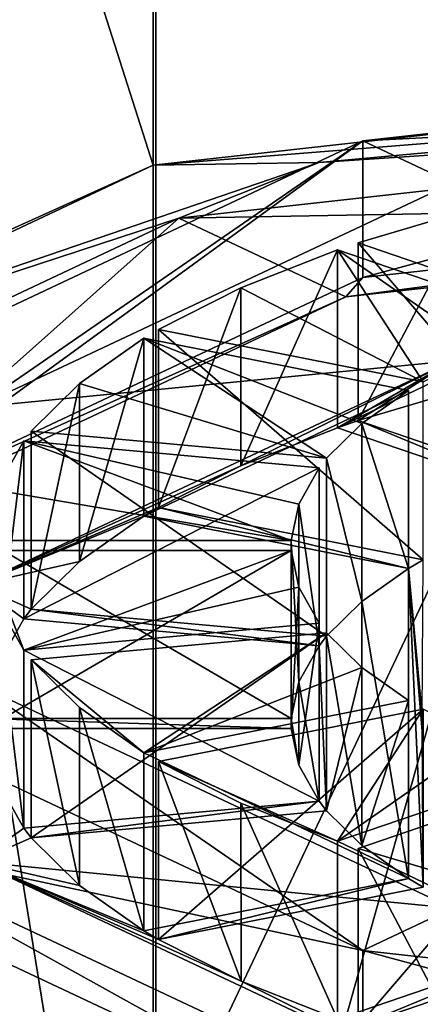
# Model space of a CAD drawing. Units: millimetres. Extents: x -18 to 86, y 0 to 285.
# Drawn here: x -8 to -6, y 180 to 187 of the extents above; entities that cross this region are included whole.
import ezdxf

# ---------------------------------------------------------------- set-up
doc = ezdxf.new("R2010")
doc.units = ezdxf.units.MM
doc.header["$LTSCALE"] = 65.185185
for name, color, linetype in [('174', 7, 'CONTINUOUS'), ('179', 7, 'CONTINUOUS'), ('180', 7, 'CONTINUOUS'), ('181', 7, 'CONTINUOUS'), ('22', 7, 'CONTINUOUS'), ('231', 7, 'CONTINUOUS'), ('232', 7, 'CONTINUOUS'), ('233', 7, 'CONTINUOUS'), ('234', 7, 'CONTINUOUS'), ('235', 7, 'CONTINUOUS'), ('236', 7, 'CONTINUOUS'), ('237', 7, 'CONTINUOUS'), ('238', 7, 'CONTINUOUS'), ('239', 7, 'CONTINUOUS'), ('240', 7, 'CONTINUOUS'), ('241', 7, 'CONTINUOUS'), ('242', 7, 'CONTINUOUS'), ('243', 7, 'CONTINUOUS'), ('244', 7, 'CONTINUOUS'), ('261', 7, 'CONTINUOUS'), ('27', 7, 'CONTINUOUS'), ('28', 7, 'CONTINUOUS'), ('29', 7, 'CONTINUOUS'), ('35', 7, 'CONTINUOUS'), ('37', 7, 'CONTINUOUS')]:
    doc.layers.add(name, color=color, linetype=linetype)

msp = doc.modelspace()

# ---------------------------------------------------------------- linework, layer by layer
at = {"layer": '174', "linetype": 'Continuous'}
for points in [[(-5.2903, 184.7278, 206.6839), (-8.5595, 183.1887, 202.4553), (-6.7436, 184.0073, 204.7044), (-5.2903, 184.7278, 206.6839)], [(-6.0807, 184.2689, 205.4232), (-5.2903, 184.7278, 206.6839), (-6.7436, 184.0073, 204.7044), (-6.0807, 184.2689, 205.4232)], [(-5.9393, 184.3173, 205.5561), (-5.2903, 184.7278, 206.6839), (-6.0807, 184.2689, 205.4232), (-5.9393, 184.3173, 205.5561)], [(-5.2903, 184.7278, 206.6839), (-5.9393, 184.3173, 205.5561), (-5.1746, 184.5439, 206.1788), (-5.2903, 184.7278, 206.6839)], [(-4.5956, 183.761, 204.0277), (-5.9393, 184.3173, 205.5561), (-6.0807, 184.2689, 205.4232), (-4.5956, 183.761, 204.0277)], [(-4.4542, 183.8093, 204.1606), (-5.9393, 184.3173, 205.5561), (-4.5956, 183.761, 204.0277), (-4.4542, 183.8093, 204.1606)], [(-8.5595, 183.1887, 202.4553), (-7.3107, 183.7207, 203.9169), (-6.7436, 184.0073, 204.7044), (-8.5595, 183.1887, 202.4553)], [(-7.3107, 183.7207, 203.9169), (-8.5595, 183.1887, 202.4553), (-7.4107, 183.6614, 203.7541), (-7.3107, 183.7207, 203.9169)], [(-5.5919, 183.3023, 202.7673), (-7.3107, 183.7207, 203.9169), (-7.4107, 183.6614, 203.7541), (-5.5919, 183.3023, 202.7673)], [(-5.4919, 183.3615, 202.9301), (-7.3107, 183.7207, 203.9169), (-5.5919, 183.3023, 202.7673), (-5.4919, 183.3615, 202.9301)], [(-7.4107, 183.6614, 203.7541), (-8.5595, 183.1887, 202.4553), (-7.853, 183.35, 202.8986), (-7.4107, 183.6614, 203.7541)], [(-8.5595, 183.1887, 202.4553), (-8.1839, 183.023, 202), (-7.853, 183.35, 202.8986), (-8.5595, 183.1887, 202.4553)], [(-5.498, 182.2889, 199.983), (-5.4919, 183.3615, 202.9301), (-5.5919, 183.3023, 202.7673), (-5.498, 182.2889, 199.983)], [(-5.5919, 183.3023, 202.7673), (-5.9129, 183.0752, 202.1434), (-5.5919, 181.1728, 196.9168), (-5.5919, 183.3023, 202.7673)], [(-5.498, 182.1862, 199.7011), (-5.498, 182.2889, 199.983), (-5.5919, 183.3023, 202.7673), (-5.498, 182.1862, 199.7011)], [(-5.498, 182.1862, 199.7011), (-5.5919, 183.3023, 202.7673), (-5.4919, 181.1136, 196.754), (-5.498, 182.1862, 199.7011)], [(-5.5919, 183.3023, 202.7673), (-5.5919, 181.1728, 196.9168), (-5.4919, 181.1136, 196.754), (-5.5919, 183.3023, 202.7673)], [(-8.1839, 183.023, 202), (-8.5595, 183.1887, 202.4553), (-8.2357, 182.9569, 201.8184), (-8.1839, 183.023, 202)], [(-8.2357, 182.9569, 201.8184), (-8.5595, 183.1887, 202.4553), (-8.4273, 182.617, 200.8845), (-8.2357, 182.9569, 201.8184)], [(-5.9129, 183.0752, 202.1434), (-6.1553, 182.8371, 201.4892), (-5.9128, 181.3998, 197.5404), (-5.9129, 183.0752, 202.1434)], [(-5.5919, 181.1728, 196.9168), (-5.9129, 183.0752, 202.1434), (-5.9128, 181.3998, 197.5404), (-5.5919, 181.1728, 196.9168)], [(-6.2071, 182.771, 201.3077), (-8.1839, 183.023, 202), (-8.2357, 182.9569, 201.8184), (-6.2071, 182.771, 201.3077)], [(-6.1553, 182.8371, 201.4892), (-8.1839, 183.023, 202), (-6.2071, 182.771, 201.3077), (-6.1553, 182.8371, 201.4892)], [(-6.1553, 182.8371, 201.4892), (-6.2071, 182.771, 201.3077), (-6.1553, 181.638, 198.1949), (-6.1553, 182.8371, 201.4892)], [(-5.9128, 181.3998, 197.5404), (-6.1553, 182.8371, 201.4892), (-6.1553, 181.638, 198.1949), (-5.9128, 181.3998, 197.5404)], [(-6.2071, 182.771, 201.3077), (-6.3453, 182.5232, 200.6269), (-6.207, 181.7041, 198.3765), (-6.2071, 182.771, 201.3077)], [(-6.2071, 182.771, 201.3077), (-6.207, 181.7041, 198.3765), (-6.1553, 181.638, 198.1949), (-6.2071, 182.771, 201.3077)], [(-6.3453, 182.5232, 200.6269), (-6.3992, 182.2718, 199.936), (-6.3452, 181.9518, 199.0569), (-6.3453, 182.5232, 200.6269)], [(-6.207, 181.7041, 198.3765), (-6.3453, 182.5232, 200.6269), (-6.3452, 181.9518, 199.0569), (-6.207, 181.7041, 198.3765)], [(-6.3992, 182.2718, 199.936), (-8.4994, 182.2718, 199.936), (-6.3992, 182.2033, 199.7481), (-6.3992, 182.2718, 199.936)], [(-6.3992, 182.2033, 199.7481), (-8.4994, 182.2718, 199.936), (-8.4994, 182.2033, 199.7481), (-6.3992, 182.2033, 199.7481)], [(-6.3452, 181.9518, 199.0569), (-6.3992, 182.2718, 199.936), (-6.3992, 182.2033, 199.7481), (-6.3452, 181.9518, 199.0569)], [(-8.5595, 181.2864, 197.2288), (-8.2357, 181.5182, 197.8657), (-8.4273, 181.858, 198.7994), (-8.5595, 181.2864, 197.2288)], [(-6.207, 181.7041, 198.3765), (-8.2357, 181.5182, 197.8657), (-8.1839, 181.4521, 197.6842), (-6.207, 181.7041, 198.3765)], [(-6.1553, 181.638, 198.1949), (-6.207, 181.7041, 198.3765), (-8.1839, 181.4521, 197.6842), (-6.1553, 181.638, 198.1949)], [(-8.2357, 181.5182, 197.8657), (-8.5595, 181.2864, 197.2288), (-8.1839, 181.4521, 197.6842), (-8.2357, 181.5182, 197.8657)], [(-8.1839, 181.4521, 197.6842), (-8.5595, 181.2864, 197.2288), (-7.8529, 181.125, 196.7853), (-8.1839, 181.4521, 197.6842)], [(-8.5595, 181.2864, 197.2288), (-5.2903, 179.7473, 193.0002), (-6.7434, 180.4677, 194.9796), (-8.5595, 181.2864, 197.2288)], [(-8.5595, 181.2864, 197.2288), (-7.4107, 180.8137, 195.93), (-7.8529, 181.125, 196.7853), (-8.5595, 181.2864, 197.2288)], [(-7.4107, 180.8137, 195.93), (-8.5595, 181.2864, 197.2288), (-7.3107, 180.7544, 195.7673), (-7.4107, 180.8137, 195.93)], [(-7.3107, 180.7544, 195.7673), (-8.5595, 181.2864, 197.2288), (-6.7434, 180.4677, 194.9796), (-7.3107, 180.7544, 195.7673)], [(-5.5919, 181.1728, 196.9168), (-7.4107, 180.8137, 195.93), (-7.3107, 180.7544, 195.7673), (-5.5919, 181.1728, 196.9168)], [(-5.4919, 181.1136, 196.754), (-5.5919, 181.1728, 196.9168), (-7.3107, 180.7544, 195.7673), (-5.4919, 181.1136, 196.754)], [(-4.5956, 180.7141, 195.6565), (-6.0807, 180.2062, 194.261), (-5.9393, 180.1578, 194.1281), (-4.5956, 180.7141, 195.6565)], [(-4.4542, 180.6657, 195.5236), (-4.5956, 180.7141, 195.6565), (-5.9393, 180.1578, 194.1281), (-4.4542, 180.6657, 195.5236)], [(-5.2903, 179.7473, 193.0002), (-6.0807, 180.2062, 194.261), (-6.7434, 180.4677, 194.9796), (-5.2903, 179.7473, 193.0002)]]:
    msp.add_3dface(points, dxfattribs=at)
at = {"layer": '179', "linetype": 'Continuous'}
for points in [[(-5.5919, 183.3023, 202.7673), (-5.5919, 184.5239, 202.3227), (-5.9127, 184.2969, 201.6991), (-5.5919, 183.3023, 202.7673)], [(-6.1553, 184.0587, 201.0446), (-5.9129, 183.0752, 202.1434), (-5.9127, 184.2969, 201.6991), (-6.1553, 184.0587, 201.0446)], [(-5.9129, 183.0752, 202.1434), (-5.5919, 183.3023, 202.7673), (-5.9127, 184.2969, 201.6991), (-5.9129, 183.0752, 202.1434)], [(-6.1553, 182.8371, 201.4892), (-5.9129, 183.0752, 202.1434), (-6.1553, 184.0587, 201.0446), (-6.1553, 182.8371, 201.4892)], [(-6.2071, 182.771, 201.3077), (-6.2071, 183.9926, 200.863), (-6.3453, 183.7447, 200.1821), (-6.2071, 182.771, 201.3077)], [(-6.3992, 183.4934, 199.4914), (-6.3453, 182.5232, 200.6269), (-6.3453, 183.7447, 200.1821), (-6.3992, 183.4934, 199.4914)], [(-6.3453, 182.5232, 200.6269), (-6.2071, 182.771, 201.3077), (-6.3453, 183.7447, 200.1821), (-6.3453, 182.5232, 200.6269)], [(-6.3992, 182.2718, 199.936), (-6.3453, 182.5232, 200.6269), (-6.3992, 183.4934, 199.4914), (-6.3992, 182.2718, 199.936)], [(-6.3992, 182.2033, 199.7481), (-6.3992, 183.4249, 199.3035), (-6.3453, 183.1736, 198.6128), (-6.3992, 182.2033, 199.7481)], [(-6.3452, 181.9518, 199.0569), (-6.3992, 182.2033, 199.7481), (-6.3453, 183.1736, 198.6128), (-6.3452, 181.9518, 199.0569)], [(-6.2071, 182.9257, 197.9319), (-6.3452, 181.9518, 199.0569), (-6.3453, 183.1736, 198.6128), (-6.2071, 182.9257, 197.9319)], [(-6.207, 181.7041, 198.3765), (-6.3452, 181.9518, 199.0569), (-6.2071, 182.9257, 197.9319), (-6.207, 181.7041, 198.3765)], [(-6.1553, 181.638, 198.1949), (-6.1553, 182.8596, 197.7503), (-5.9127, 182.6214, 197.0958), (-6.1553, 181.638, 198.1949)], [(-5.9128, 181.3998, 197.5404), (-6.1553, 181.638, 198.1949), (-5.9127, 182.6214, 197.0958), (-5.9128, 181.3998, 197.5404)], [(-5.5919, 182.3944, 196.4722), (-5.9128, 181.3998, 197.5404), (-5.9127, 182.6214, 197.0958), (-5.5919, 182.3944, 196.4722)], [(-5.5919, 181.1728, 196.9168), (-5.9128, 181.3998, 197.5404), (-5.5919, 182.3944, 196.4722), (-5.5919, 181.1728, 196.9168)]]:
    msp.add_3dface(points, dxfattribs=at)
at = {"layer": '180', "linetype": 'Continuous'}
for points in [[(-5.1746, 184.5439, 206.1788), (-5.9393, 184.3173, 205.5561), (-5.1748, 185.7655, 205.7341), (-5.1746, 184.5439, 206.1788)], [(-5.1748, 185.7655, 205.7341), (-5.9393, 184.3173, 205.5561), (-5.9393, 185.5389, 205.1114), (-5.1748, 185.7655, 205.7341)], [(-6.0807, 184.2689, 205.4232), (-6.7436, 184.0073, 204.7044), (-6.0807, 185.4905, 204.9785), (-6.0807, 184.2689, 205.4232)], [(-6.0807, 185.4905, 204.9785), (-6.7436, 184.0073, 204.7044), (-6.7436, 185.2289, 204.2598), (-6.0807, 185.4905, 204.9785)], [(-6.7436, 184.0073, 204.7044), (-7.3107, 183.7207, 203.9169), (-6.7436, 185.2289, 204.2598), (-6.7436, 184.0073, 204.7044)], [(-6.7436, 185.2289, 204.2598), (-7.3107, 183.7207, 203.9169), (-7.3107, 184.9423, 203.4722), (-6.7436, 185.2289, 204.2598)], [(-7.4107, 183.6614, 203.7541), (-7.853, 183.35, 202.8986), (-7.4107, 184.883, 203.3095), (-7.4107, 183.6614, 203.7541)], [(-7.4107, 184.883, 203.3095), (-7.853, 183.35, 202.8986), (-7.8529, 184.5717, 202.4542), (-7.4107, 184.883, 203.3095)], [(-7.853, 183.35, 202.8986), (-8.1839, 183.023, 202), (-7.8529, 184.5717, 202.4542), (-7.853, 183.35, 202.8986)], [(-7.8529, 184.5717, 202.4542), (-8.1839, 183.023, 202), (-8.1839, 184.2446, 201.5554), (-7.8529, 184.5717, 202.4542)], [(-8.2357, 182.9569, 201.8184), (-8.4273, 182.617, 200.8845), (-8.2357, 184.1785, 201.3738), (-8.2357, 182.9569, 201.8184)], [(-8.2357, 184.1785, 201.3738), (-8.4273, 182.617, 200.8845), (-8.4272, 183.8387, 200.4403), (-8.2357, 184.1785, 201.3738)], [(-8.4273, 181.858, 198.7994), (-8.2357, 181.5182, 197.8657), (-8.4272, 183.0796, 198.3546), (-8.4273, 181.858, 198.7994)], [(-8.4272, 183.0796, 198.3546), (-8.2357, 181.5182, 197.8657), (-8.2357, 182.7398, 197.4211), (-8.4272, 183.0796, 198.3546)], [(-8.1839, 181.4521, 197.6842), (-7.8529, 181.125, 196.7853), (-8.1839, 182.6737, 197.2395), (-8.1839, 181.4521, 197.6842)], [(-8.1839, 182.6737, 197.2395), (-7.8529, 181.125, 196.7853), (-7.8529, 182.3466, 196.3407), (-8.1839, 182.6737, 197.2395)], [(-7.8529, 181.125, 196.7853), (-7.4107, 180.8137, 195.93), (-7.8529, 182.3466, 196.3407), (-7.8529, 181.125, 196.7853)], [(-7.8529, 182.3466, 196.3407), (-7.4107, 180.8137, 195.93), (-7.4107, 182.0353, 195.4854), (-7.8529, 182.3466, 196.3407)], [(-7.3107, 180.7544, 195.7673), (-6.7434, 180.4677, 194.9796), (-7.3107, 181.976, 195.3226), (-7.3107, 180.7544, 195.7673)], [(-7.3107, 181.976, 195.3226), (-6.7434, 180.4677, 194.9796), (-6.7436, 181.6894, 194.5351), (-7.3107, 181.976, 195.3226)], [(-6.7434, 180.4677, 194.9796), (-6.0807, 180.2062, 194.261), (-6.7436, 181.6894, 194.5351), (-6.7434, 180.4677, 194.9796)], [(-6.7436, 181.6894, 194.5351), (-6.0807, 180.2062, 194.261), (-6.0807, 181.4278, 193.8163), (-6.7436, 181.6894, 194.5351)], [(-5.9393, 180.1578, 194.1281), (-5.1744, 179.9311, 193.5052), (-5.9393, 181.3794, 193.6835), (-5.9393, 180.1578, 194.1281)], [(-5.9393, 181.3794, 193.6835), (-5.1744, 179.9311, 193.5052), (-5.1748, 181.1528, 193.0608), (-5.9393, 181.3794, 193.6835)]]:
    msp.add_3dface(points, dxfattribs=at)
at = {"layer": '181', "linetype": 'Continuous'}
for points in [[(-8.5596, 184.4102, 202.0105), (-5.2903, 184.7278, 206.6839), (-5.2898, 185.9495, 206.2395), (-8.5596, 184.4102, 202.0105)], [(-8.5595, 183.1887, 202.4553), (-5.2903, 184.7278, 206.6839), (-8.5596, 184.4102, 202.0105), (-8.5595, 183.1887, 202.4553)], [(-5.2898, 180.9688, 192.5553), (-8.5595, 181.2864, 197.2288), (-8.5596, 182.5081, 196.7844), (-5.2898, 180.9688, 192.5553)], [(-5.2903, 179.7473, 193.0002), (-8.5595, 181.2864, 197.2288), (-5.2898, 180.9688, 192.5553), (-5.2903, 179.7473, 193.0002)]]:
    msp.add_3dface(points, dxfattribs=at)
at = {"layer": '22', "linetype": 'Continuous'}
for points in [[(0, 205.9714, -8.2194), (0, 175.5135, -12.5), (-7.3282, 205.3172, -5.9379), (0, 205.9714, -8.2194)], [(-7.3282, 205.3172, -5.9379), (-7.3282, 175.5135, -10.1265), (-11.8833, 203.5948, 0.0689), (-7.3282, 205.3172, -5.9379)], [(0, 175.5135, -12.5), (-7.3282, 175.5135, -10.1265), (-7.3282, 205.3172, -5.9379), (0, 175.5135, -12.5)], [(-7.3282, 175.5135, -10.1265), (-11.8833, 175.5135, -3.8776), (-11.8833, 203.5948, 0.0689), (-7.3282, 175.5135, -10.1265)], [(-7.3473, 175.5135, 10.1127), (0, 175.5135, 12.5), (0, 201.6189, 16.5828), (-7.3473, 175.5135, 10.1127)], [(-7.3473, 199.7385, 13.5173), (-7.3473, 175.5135, 10.1127), (0, 201.6189, 16.5828), (-7.3473, 199.7385, 13.5173)], [(-11.8906, 201.4633, 7.5023), (-11.8906, 175.5135, 3.8552), (-7.3473, 199.7385, 13.5173), (-11.8906, 201.4633, 7.5023)], [(-11.8906, 175.5135, 3.8552), (-7.3473, 175.5135, 10.1127), (-7.3473, 199.7385, 13.5173), (-11.8906, 175.5135, 3.8552)]]:
    msp.add_3dface(points, dxfattribs=at)
at = {"layer": '231', "linetype": 'Continuous'}
for points in [[(-4.5956, 184.9826, 203.583), (-6.0807, 184.2689, 205.4232), (-6.0807, 185.4905, 204.9785), (-4.5956, 184.9826, 203.583)], [(-4.5956, 183.761, 204.0277), (-6.0807, 184.2689, 205.4232), (-4.5956, 184.9826, 203.583), (-4.5956, 183.761, 204.0277)]]:
    msp.add_3dface(points, dxfattribs=at)
at = {"layer": '232', "linetype": 'Continuous'}
for points in [[(-5.9393, 184.3173, 205.5561), (-4.4542, 183.8093, 204.1606), (-5.9393, 185.5389, 205.1114), (-5.9393, 184.3173, 205.5561)], [(-4.4542, 183.8093, 204.1606), (-4.4542, 185.031, 203.7159), (-5.9393, 185.5389, 205.1114), (-4.4542, 183.8093, 204.1606)]]:
    msp.add_3dface(points, dxfattribs=at)
at = {"layer": '233', "linetype": 'Continuous'}
for points in [[(-5.5919, 184.5239, 202.3227), (-7.4107, 183.6614, 203.7541), (-7.4107, 184.883, 203.3095), (-5.5919, 184.5239, 202.3227)], [(-5.5919, 183.3023, 202.7673), (-7.4107, 183.6614, 203.7541), (-5.5919, 184.5239, 202.3227), (-5.5919, 183.3023, 202.7673)]]:
    msp.add_3dface(points, dxfattribs=at)
at = {"layer": '234', "linetype": 'Continuous'}
for points in [[(-7.3107, 183.7207, 203.9169), (-5.4919, 183.3615, 202.9301), (-7.3107, 184.9423, 203.4722), (-7.3107, 183.7207, 203.9169)], [(-5.4919, 183.3615, 202.9301), (-5.4919, 184.5831, 202.4855), (-7.3107, 184.9423, 203.4722), (-5.4919, 183.3615, 202.9301)]]:
    msp.add_3dface(points, dxfattribs=at)
at = {"layer": '235', "linetype": 'Continuous'}
for points in [[(-6.2071, 183.9926, 200.863), (-8.2357, 182.9569, 201.8184), (-8.2357, 184.1785, 201.3738), (-6.2071, 183.9926, 200.863)], [(-6.2071, 182.771, 201.3077), (-8.2357, 182.9569, 201.8184), (-6.2071, 183.9926, 200.863), (-6.2071, 182.771, 201.3077)]]:
    msp.add_3dface(points, dxfattribs=at)
at = {"layer": '236', "linetype": 'Continuous'}
for points in [[(-8.1839, 183.023, 202), (-6.1553, 182.8371, 201.4892), (-8.1839, 184.2446, 201.5554), (-8.1839, 183.023, 202)], [(-6.1553, 182.8371, 201.4892), (-6.1553, 184.0587, 201.0446), (-8.1839, 184.2446, 201.5554), (-6.1553, 182.8371, 201.4892)]]:
    msp.add_3dface(points, dxfattribs=at)
at = {"layer": '237', "linetype": 'Continuous'}
for points in [[(-6.3992, 182.2033, 199.7481), (-8.4994, 182.2033, 199.7481), (-6.3992, 183.4249, 199.3035), (-6.3992, 182.2033, 199.7481)], [(-6.3992, 183.4249, 199.3035), (-8.4994, 182.2033, 199.7481), (-8.4994, 183.4249, 199.3035), (-6.3992, 183.4249, 199.3035)]]:
    msp.add_3dface(points, dxfattribs=at)
at = {"layer": '238', "linetype": 'Continuous'}
for points in [[(-8.4994, 182.2718, 199.936), (-6.3992, 182.2718, 199.936), (-8.4994, 183.4934, 199.4914), (-8.4994, 182.2718, 199.936)], [(-6.3992, 182.2718, 199.936), (-6.3992, 183.4934, 199.4914), (-8.4994, 183.4934, 199.4914), (-6.3992, 182.2718, 199.936)]]:
    msp.add_3dface(points, dxfattribs=at)
at = {"layer": '239', "linetype": 'Continuous'}
for points in [[(-6.1553, 181.638, 198.1949), (-8.1839, 181.4521, 197.6842), (-6.1553, 182.8596, 197.7503), (-6.1553, 181.638, 198.1949)], [(-6.1553, 182.8596, 197.7503), (-8.1839, 181.4521, 197.6842), (-8.1839, 182.6737, 197.2395), (-6.1553, 182.8596, 197.7503)]]:
    msp.add_3dface(points, dxfattribs=at)
at = {"layer": '240', "linetype": 'Continuous'}
for points in [[(-6.207, 181.7041, 198.3765), (-6.2071, 182.9257, 197.9319), (-8.2357, 182.7398, 197.4211), (-6.207, 181.7041, 198.3765)], [(-8.2357, 181.5182, 197.8657), (-6.207, 181.7041, 198.3765), (-8.2357, 182.7398, 197.4211), (-8.2357, 181.5182, 197.8657)]]:
    msp.add_3dface(points, dxfattribs=at)
at = {"layer": '241', "linetype": 'Continuous'}
for points in [[(-5.4919, 181.1136, 196.754), (-7.3107, 180.7544, 195.7673), (-5.4919, 182.3352, 196.3094), (-5.4919, 181.1136, 196.754)], [(-5.4919, 182.3352, 196.3094), (-7.3107, 180.7544, 195.7673), (-7.3107, 181.976, 195.3226), (-5.4919, 182.3352, 196.3094)]]:
    msp.add_3dface(points, dxfattribs=at)
at = {"layer": '242', "linetype": 'Continuous'}
for points in [[(-5.5919, 181.1728, 196.9168), (-5.5919, 182.3944, 196.4722), (-7.4107, 182.0353, 195.4854), (-5.5919, 181.1728, 196.9168)], [(-7.4107, 180.8137, 195.93), (-5.5919, 181.1728, 196.9168), (-7.4107, 182.0353, 195.4854), (-7.4107, 180.8137, 195.93)]]:
    msp.add_3dface(points, dxfattribs=at)
at = {"layer": '243', "linetype": 'Continuous'}
for points in [[(-4.4542, 180.6657, 195.5236), (-5.9393, 180.1578, 194.1281), (-4.4542, 181.8873, 195.079), (-4.4542, 180.6657, 195.5236)], [(-4.4542, 181.8873, 195.079), (-5.9393, 180.1578, 194.1281), (-5.9393, 181.3794, 193.6835), (-4.4542, 181.8873, 195.079)]]:
    msp.add_3dface(points, dxfattribs=at)
at = {"layer": '244', "linetype": 'Continuous'}
for points in [[(-4.5956, 180.7141, 195.6565), (-4.5956, 181.9357, 195.2118), (-6.0807, 181.4278, 193.8163), (-4.5956, 180.7141, 195.6565)], [(-6.0807, 180.2062, 194.261), (-4.5956, 180.7141, 195.6565), (-6.0807, 181.4278, 193.8163), (-6.0807, 180.2062, 194.261)]]:
    msp.add_3dface(points, dxfattribs=at)
at = {"layer": '261', "linetype": 'Continuous'}
for points in [[(0, 186.8965, 208.8414), (-5.9055, 186.24, 207.0378), (0, 186.5373, 207.8547), (0, 186.8965, 208.8414)], [(0, 186.5373, 207.8547), (-5.9055, 186.24, 207.0378), (-5.2898, 185.9495, 206.2395), (0, 186.5373, 207.8547)], [(-5.9055, 186.24, 207.0378), (-9.5586, 184.5203, 202.3131), (-8.5596, 184.4102, 202.0105), (-5.9055, 186.24, 207.0378)], [(-5.9055, 186.24, 207.0378), (-8.5596, 184.4102, 202.0105), (-5.2898, 185.9495, 206.2395), (-5.9055, 186.24, 207.0378)], [(-4.4542, 185.031, 203.7159), (-5.1748, 185.7655, 205.7341), (-5.9393, 185.5389, 205.1114), (-4.4542, 185.031, 203.7159)], [(-5.4919, 184.5831, 202.4855), (-6.0807, 185.4905, 204.9785), (-6.7436, 185.2289, 204.2598), (-5.4919, 184.5831, 202.4855)], [(-5.0774, 184.7917, 203.0587), (-4.5956, 184.9826, 203.583), (-6.0807, 185.4905, 204.9785), (-5.0774, 184.7917, 203.0587)], [(-5.4919, 184.5831, 202.4855), (-5.0774, 184.7917, 203.0587), (-6.0807, 185.4905, 204.9785), (-5.4919, 184.5831, 202.4855)], [(-5.4919, 184.5831, 202.4855), (-6.7436, 185.2289, 204.2598), (-7.3107, 184.9423, 203.4722), (-5.4919, 184.5831, 202.4855)], [(-6.1553, 184.0587, 201.0446), (-7.4107, 184.883, 203.3095), (-7.8529, 184.5717, 202.4542), (-6.1553, 184.0587, 201.0446)], [(-5.9127, 184.2969, 201.6991), (-5.5919, 184.5239, 202.3227), (-7.4107, 184.883, 203.3095), (-5.9127, 184.2969, 201.6991)], [(-6.1553, 184.0587, 201.0446), (-5.9127, 184.2969, 201.6991), (-7.4107, 184.883, 203.3095), (-6.1553, 184.0587, 201.0446)], [(-6.1553, 184.0587, 201.0446), (-7.8529, 184.5717, 202.4542), (-8.1839, 184.2446, 201.5554), (-6.1553, 184.0587, 201.0446)], [(-6.3992, 183.4934, 199.4914), (-8.2357, 184.1785, 201.3738), (-8.4272, 183.8387, 200.4403), (-6.3992, 183.4934, 199.4914)], [(-6.3453, 183.7447, 200.1821), (-6.2071, 183.9926, 200.863), (-8.2357, 184.1785, 201.3738), (-6.3453, 183.7447, 200.1821)], [(-6.3992, 183.4934, 199.4914), (-6.3453, 183.7447, 200.1821), (-8.2357, 184.1785, 201.3738), (-6.3992, 183.4934, 199.4914)], [(-6.3992, 183.4934, 199.4914), (-8.4272, 183.8387, 200.4403), (-8.4994, 183.4934, 199.4914), (-6.3992, 183.4934, 199.4914)], [(-8.4994, 183.4249, 199.3035), (-8.4272, 183.0796, 198.3546), (-8.2357, 182.7398, 197.4211), (-8.4994, 183.4249, 199.3035)], [(-6.3992, 183.4249, 199.3035), (-8.4994, 183.4249, 199.3035), (-8.2357, 182.7398, 197.4211), (-6.3992, 183.4249, 199.3035)], [(-6.3453, 183.1736, 198.6128), (-6.3992, 183.4249, 199.3035), (-8.2357, 182.7398, 197.4211), (-6.3453, 183.1736, 198.6128)], [(-6.2071, 182.9257, 197.9319), (-6.3453, 183.1736, 198.6128), (-8.2357, 182.7398, 197.4211), (-6.2071, 182.9257, 197.9319)], [(-6.1553, 182.8596, 197.7503), (-8.1839, 182.6737, 197.2395), (-7.4107, 182.0353, 195.4854), (-6.1553, 182.8596, 197.7503)], [(-5.9127, 182.6214, 197.0958), (-6.1553, 182.8596, 197.7503), (-7.4107, 182.0353, 195.4854), (-5.9127, 182.6214, 197.0958)], [(-8.1839, 182.6737, 197.2395), (-7.8529, 182.3466, 196.3407), (-7.4107, 182.0353, 195.4854), (-8.1839, 182.6737, 197.2395)], [(-5.5919, 182.3944, 196.4722), (-5.9127, 182.6214, 197.0958), (-7.4107, 182.0353, 195.4854), (-5.5919, 182.3944, 196.4722)], [(-9.5586, 182.398, 196.4818), (-5.9055, 180.6783, 191.7571), (-8.5596, 182.5081, 196.7844), (-9.5586, 182.398, 196.4818)], [(-5.9055, 180.6783, 191.7571), (-5.2898, 180.9688, 192.5553), (-8.5596, 182.5081, 196.7844), (-5.9055, 180.6783, 191.7571)], [(-5.4919, 182.3352, 196.3094), (-7.3107, 181.976, 195.3226), (-6.0807, 181.4278, 193.8163), (-5.4919, 182.3352, 196.3094)], [(-5.0774, 182.1266, 195.7362), (-5.4919, 182.3352, 196.3094), (-6.0807, 181.4278, 193.8163), (-5.0774, 182.1266, 195.7362)], [(-4.5956, 181.9357, 195.2118), (-5.0774, 182.1266, 195.7362), (-6.0807, 181.4278, 193.8163), (-4.5956, 181.9357, 195.2118)], [(-7.3107, 181.976, 195.3226), (-6.7436, 181.6894, 194.5351), (-6.0807, 181.4278, 193.8163), (-7.3107, 181.976, 195.3226)], [(-4.4542, 181.8873, 195.079), (-5.9393, 181.3794, 193.6835), (-5.1748, 181.1528, 193.0608), (-4.4542, 181.8873, 195.079)], [(-5.9055, 180.6783, 191.7571), (0, 180.0218, 189.9535), (-5.2898, 180.9688, 192.5553), (-5.9055, 180.6783, 191.7571)]]:
    msp.add_3dface(points, dxfattribs=at)
at = {"layer": '27', "linetype": 'Continuous'}
for points in [[(0, 186.5042, 211.2721), (-7.1707, 185.7073, 209.0828), (0, 185.8372, 209.4397), (0, 186.5042, 211.2721)], [(0, 185.8372, 209.4397), (-7.1707, 185.7073, 209.0828), (-6.0245, 185.1677, 207.6003), (0, 185.8372, 209.4397)], [(-7.1707, 185.7073, 209.0828), (-11.6028, 183.621, 203.3507), (-9.7484, 183.4147, 202.7838), (-7.1707, 185.7073, 209.0828)], [(-6.0245, 185.1677, 207.6003), (-7.1707, 185.7073, 209.0828), (-9.7484, 183.4147, 202.7838), (-6.0245, 185.1677, 207.6003)], [(-11.6028, 181.042, 196.2651), (-7.1707, 178.9557, 190.5329), (-9.7484, 181.2484, 196.8319), (-11.6028, 181.042, 196.2651)], [(-9.7484, 181.2484, 196.8319), (-7.1707, 178.9557, 190.5329), (-6.0245, 179.4953, 192.0155), (-9.7484, 181.2484, 196.8319)]]:
    msp.add_3dface(points, dxfattribs=at)
at = {"layer": '28', "linetype": 'Continuous'}
for points in [[(0, 186.6593, 211.4414), (0, 186.8887, 211.4514), (-7.3473, 186.0722, 209.2081), (0, 186.6593, 211.4414)], [(-6.2061, 186.0905, 209.8788), (0, 186.6593, 211.4414), (-7.3473, 186.0722, 209.2081), (-6.2061, 186.0905, 209.8788)], [(-6.2061, 186.0905, 209.8788), (0, 186.5042, 211.2721), (0, 186.6593, 211.4414), (-6.2061, 186.0905, 209.8788)], [(-7.1707, 185.7073, 209.0828), (0, 186.5042, 211.2721), (-6.2061, 186.0905, 209.8788), (-7.1707, 185.7073, 209.0828)], [(-11.8882, 183.9346, 203.335), (-10.7492, 184.5367, 205.6096), (-7.3473, 186.0722, 209.2081), (-11.8882, 183.9346, 203.335)], [(-10.7492, 184.5367, 205.6096), (-7.1707, 185.7073, 209.0828), (-6.2061, 186.0905, 209.8788), (-10.7492, 184.5367, 205.6096)], [(-10.7492, 184.5367, 205.6096), (-6.2061, 186.0905, 209.8788), (-7.3473, 186.0722, 209.2081), (-10.7492, 184.5367, 205.6096)], [(-11.6028, 183.621, 203.3507), (-7.1707, 185.7073, 209.0828), (-10.7492, 184.5367, 205.6096), (-11.6028, 183.621, 203.3507)], [(-7.3473, 179.1547, 190.2024), (-10.7492, 180.2915, 193.946), (-11.8882, 181.2923, 196.0755), (-7.3473, 179.1547, 190.2024)], [(-7.1707, 178.9557, 190.5329), (-11.6028, 181.042, 196.2651), (-10.7492, 180.2915, 193.946), (-7.1707, 178.9557, 190.5329)]]:
    msp.add_3dface(points, dxfattribs=at)
at = {"layer": '29', "linetype": 'Continuous'}
for points in [[(-7.3473, 202.4228, 203.257), (0, 186.8887, 211.4514), (0, 203.2393, 205.5003), (-7.3473, 202.4228, 203.257)], [(-11.8882, 200.2852, 197.3839), (-7.3473, 186.0722, 209.2081), (-7.3473, 202.4228, 203.257), (-11.8882, 200.2852, 197.3839)], [(-7.3473, 186.0722, 209.2081), (0, 186.8887, 211.4514), (-7.3473, 202.4228, 203.257), (-7.3473, 186.0722, 209.2081)], [(-11.8882, 183.9346, 203.335), (-7.3473, 186.0722, 209.2081), (-11.8882, 200.2852, 197.3839), (-11.8882, 183.9346, 203.335)], [(-7.3473, 195.5053, 184.2513), (-11.8882, 181.2923, 196.0755), (-11.8882, 197.643, 190.1243), (-7.3473, 195.5053, 184.2513)], [(-7.3473, 179.1547, 190.2024), (-11.8882, 181.2923, 196.0755), (-7.3473, 195.5053, 184.2513), (-7.3473, 179.1547, 190.2024)], [(0, 194.6888, 182.008), (-7.3473, 179.1547, 190.2024), (-7.3473, 195.5053, 184.2513), (0, 194.6888, 182.008)], [(0, 178.3382, 187.9591), (-7.3473, 179.1547, 190.2024), (0, 194.6888, 182.008), (0, 178.3382, 187.9591)]]:
    msp.add_3dface(points, dxfattribs=at)
at = {"layer": '35', "linetype": 'Continuous'}
for points in [[(-5.9055, 186.24, 207.0378), (0, 186.8965, 208.8414), (-5.9071, 185.3003, 207.3798), (-5.9055, 186.24, 207.0378)], [(-5.9071, 185.3003, 207.3798), (0, 186.8965, 208.8414), (0, 185.9568, 209.1834), (-5.9071, 185.3003, 207.3798)], [(-9.5586, 184.5203, 202.3131), (-5.9055, 186.24, 207.0378), (-9.5581, 183.5817, 202.6578), (-9.5586, 184.5203, 202.3131)], [(-9.5581, 183.5817, 202.6578), (-5.9055, 186.24, 207.0378), (-5.9071, 185.3003, 207.3798), (-9.5581, 183.5817, 202.6578)], [(-5.9055, 180.6783, 191.7571), (-9.5586, 182.398, 196.4818), (-9.5581, 181.4573, 196.8211), (-5.9055, 180.6783, 191.7571)], [(-5.9071, 179.7386, 192.0991), (-5.9055, 180.6783, 191.7571), (-9.5581, 181.4573, 196.8211), (-5.9071, 179.7386, 192.0991)], [(0, 179.0822, 190.2956), (-5.9055, 180.6783, 191.7571), (-5.9071, 179.7386, 192.0991), (0, 179.0822, 190.2956)], [(0, 180.0218, 189.9535), (-5.9055, 180.6783, 191.7571), (0, 179.0822, 190.2956), (0, 180.0218, 189.9535)]]:
    msp.add_3dface(points, dxfattribs=at)
at = {"layer": '37', "linetype": 'Continuous'}
for points in [[(-5.9071, 185.3003, 207.3798), (0, 185.9568, 209.1834), (-6.0245, 185.1677, 207.6003), (-5.9071, 185.3003, 207.3798)], [(0, 185.9568, 209.1834), (0, 185.8372, 209.4397), (-6.0245, 185.1677, 207.6003), (0, 185.9568, 209.1834)], [(-9.5581, 183.5817, 202.6578), (-5.9071, 185.3003, 207.3798), (-6.0245, 185.1677, 207.6003), (-9.5581, 183.5817, 202.6578)], [(-9.5581, 183.5817, 202.6578), (-6.0245, 185.1677, 207.6003), (-9.7484, 183.4147, 202.7838), (-9.5581, 183.5817, 202.6578)], [(-9.5581, 181.4573, 196.8211), (-9.7484, 181.2484, 196.8319), (-6.0245, 179.4953, 192.0155), (-9.5581, 181.4573, 196.8211)], [(-5.9071, 179.7386, 192.0991), (-9.5581, 181.4573, 196.8211), (-6.0245, 179.4953, 192.0155), (-5.9071, 179.7386, 192.0991)]]:
    msp.add_3dface(points, dxfattribs=at)

doc.saveas('drawing.dxf')
